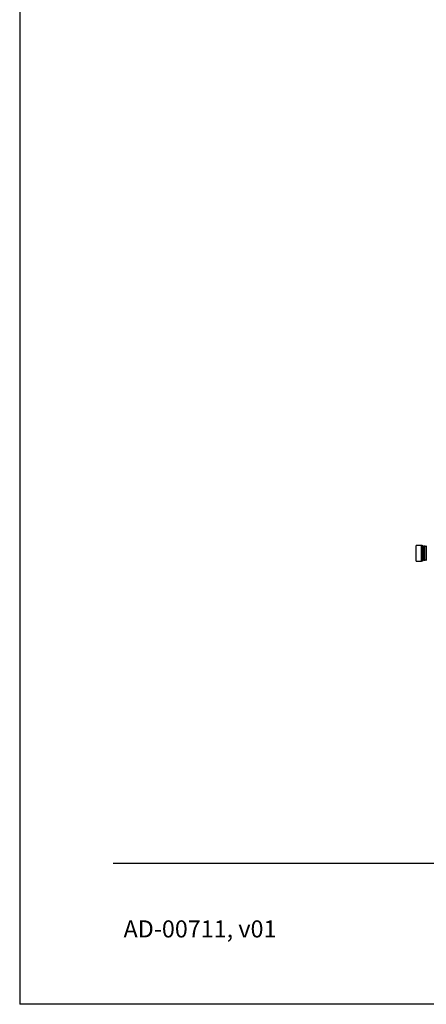
# Model space of a CAD drawing. Units: inches. Extents: x -95 to 24, y 3 to 80.
# Drawn here: x -95 to -82, y 3 to 35 of the extents above; entities that cross this region are included whole.
import ezdxf

# ---------------------------------------------------------------- set-up
doc = ezdxf.new("R2010")
doc.units = ezdxf.units.IN
doc.header["$MEASUREMENT"] = 0
doc.layers.add('Template', color=7, linetype='Continuous')
doc.styles.get("Standard").update_dxf_attribs({"font": 'arial.ttf'})

msp = doc.modelspace()

# ---------------------------------------------------------------- linework, layer by layer
for p, q in [((-82.13, 18.183), (-82.306, 18.183)), ((-82.306, 17.671), (-82.306, 18.183)), ((-82.13, 18.103), (-82.13, 18.183)), ((-82.13, 17.671), (-82.13, 18.103)), ((-82.076, 18.164), (-82.091, 18.172)), ((-82.091, 18.172), (-82.091, 18.096)), ((-82.091, 18.096), (-82.091, 17.682)), ((-82.076, 18.09), (-82.076, 18.164)), ((-82.076, 17.69), (-82.076, 18.09)), ((-82.013, 18.153), (-82.037, 18.153)), ((-82.037, 18.153), (-82.037, 18.083)), ((-82.037, 18.083), (-82.037, 17.701)), ((-82.013, 17.701), (-82.013, 18.153)), ((-81.97, 18.166), (-81.97, 18.091)), ((-81.97, 18.091), (-81.97, 17.688)), ((-82.306, 17.671), (-82.13, 17.671)), ((-82.091, 17.682), (-82.076, 17.69)), ((-82.037, 17.701), (-82.013, 17.701))]:
    msp.add_line(p, q)
for centre, start, end in [((-82.13, 18.104), 60, 90), ((-82.037, 18.232), 240, 270), ((-82.013, 18.232), 270, 302.8149), ((-82.13, 17.75), 270, 300), ((-82.037, 17.622), 90, 120), ((-82.013, 17.622), 57.1851, 90)]:
    msp.add_arc(centre, 0.0787, start, end)
at = {"layer": 'Template'}
for p, q in [((-95.276, 80.15), (-95.276, 3.15)), ((-92.213, 7.772), (21.194, 7.772)), ((23.724, 3.15), (-95.276, 3.15))]:
    msp.add_line(p, q, dxfattribs=at)

# ---------------------------------------------------------------- texts
msp.add_text('AD-00711, v01', height=0.56, dxfattribs=at).set_placement((-91.878, 5.34))

doc.saveas('drawing.dxf')
